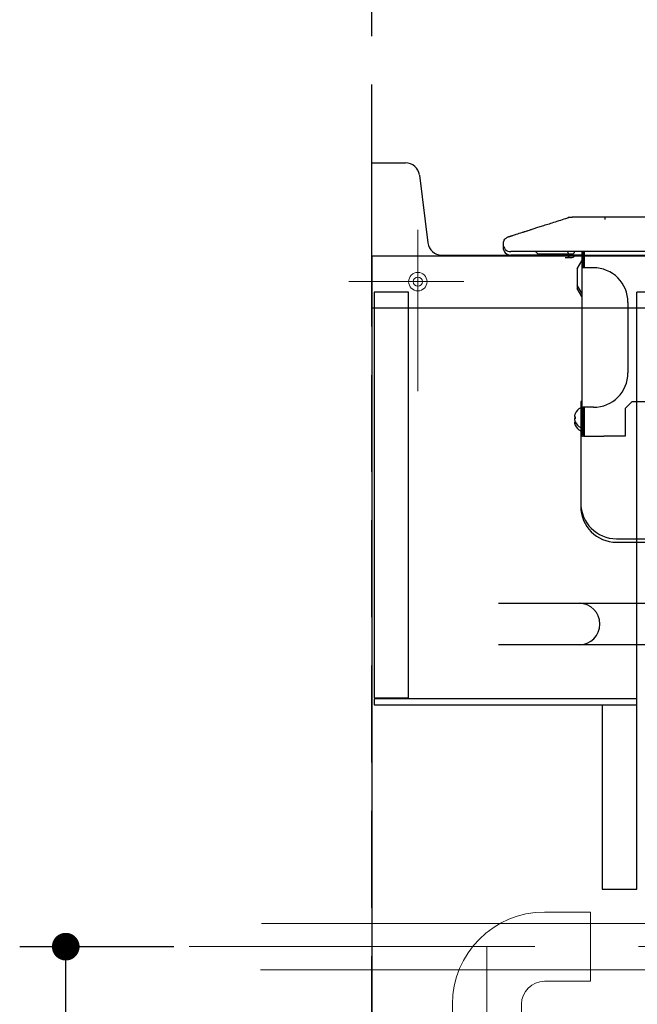
# Model space of a CAD drawing. Units: millimetres. Extents: x 210 to 8110, y 68 to 5608.
# Drawn here: x 837 to 1105, y 1481 to 1908 of the extents above; entities that cross this region are included whole.
import ezdxf

# ---------------------------------------------------------------- set-up
doc = ezdxf.new("R2010")
doc.units = ezdxf.units.MM
doc.header["$LTSCALE"] = 5
doc.linetypes.add('DASHDOT', pattern=[50.5, 30, -9, 2.5, -9])
doc.linetypes.add('HIDDEN', pattern=[12.6, 8.4, -4.2])
for name, color, linetype, lineweight in [('キャビ', 134, 'Continuous', 9), ('トップ', 14, 'Continuous', 9), ('建築', 136, 'Continuous', 9), ('熱源', 214, 'Continuous', 9)]:
    doc.layers.add(name, color=color, linetype=linetype, lineweight=lineweight)
doc.styles.get("Standard").update_dxf_attribs({"font": 'txt', "bigfont": 'bigfont'})
doc.styles.add('ＭＳ ゴシック', font='txt')
doc.dimstyles.get("Standard").update_dxf_attribs({"dimtxt": 0.18, "dimasz": 0.18, "dimexe": 0.18, "dimexo": 0.0625, "dimgap": 0.09, "dimtad": 0, "dimtih": 1, "dimtoh": 1, "dimdec": 4, "dimzin": 0, "dimdsep": 46, "dimtxsty": 'Standard', "dimcen": 0.09, "dimadec": 0, "dimazin": 0, "dimtfac": 1, "dimtdec": 4, "dimtofl": 0, "dimtmove": 0, "dimatfit": 3, "dimfxl": 1, "dimtolj": 1, "dimtzin": 0, "dimarcsym": 0})

# ---------------------------------------------------------------- blocks, each defined once
blk = doc.blocks.new('*G102')
at = {"layer": 'キャビ', "color": 134, "linetype": 'Continuous', "lineweight": 30}
for p, q in [((1105.14, 1613.5), (991.14, 1613.5)), ((991.14, 1613.5), (991.14, 1611)), ((991.14, 1611), (1105.14, 1611)), ((1105.14, 1611), (1105.14, 1613.5))]:
    blk.add_line(p, q, dxfattribs=at)
blk = doc.blocks.new('_DOT')
at = {"color": 0}
blk.add_line((-0.5, 0), (-1, 0), dxfattribs=at)
at = {"color": 0, "const_width": 0.5}
blk.add_lwpolyline([(-0.25, 0, 1), (0.25, 0, 1)], format="xyb", close=True, dxfattribs=at)
blk = doc.blocks.new('Dim56')
at = {"layer": '熱源', "color": 214, "linetype": 'Continuous', "lineweight": 25}
for p, q in [((904.2, 1506.09), (837.35, 1506.09)), ((857.35, 956.09), (857.35, 1506.09)), ((981.11, 956.09), (837.35, 956.09))]:
    blk.add_line(p, q, dxfattribs=at)
at = {"layer": '熱源', "color": 214, "linetype": 'Continuous', "lineweight": 25, "xscale": 12, "yscale": 12, "zscale": 12}
for p, rotation in [((857.35, 1506.09), 89.99999999999949), ((857.35, 956.09), 269.9999999999998)]:
    blk.add_blockref('_DOT', p, dxfattribs=dict(at, rotation=rotation))
at = {"layer": '熱源', "color": 214, "linetype": 'Continuous', "lineweight": 9, "insert": (857.35, 1231.09), "char_height": 70, "width": 2200, "attachment_point": 8, "rotation": 90, "style": 'ＭＳ ゴシック'}
blk.add_mtext('500～550', dxfattribs=at)
blk = doc.blocks.new('*G109')
at = {"layer": '熱源', "color": 214, "linetype": 'Continuous', "lineweight": 30}
for p, q in [((1075.77, 1822.35), (1075.17, 1822.19)), ((1091.23, 1822.5), (1077.15, 1822.5)), ((1529.64, 1822.5), (1091.23, 1822.5)), ((1091.23, 1822.5), (1091.23, 1821.42)), ((1051.09, 1807.5), (1050.44, 1807.5)), ((1053.08, 1807.5), (1051.09, 1807.5)), ((1056.27, 1807.5), (1053.08, 1807.5)), ((1060.44, 1807.5), (1056.27, 1807.5)), ((1065.31, 1807.5), (1060.44, 1807.5)), ((1062.14, 1806.5), (1061.14, 1807.5)), ((1062.14, 1806.5), (1064.14, 1806.5)), ((1064.14, 1806.5), (1074.14, 1806.5)), ((1070.55, 1807.5), (1065.31, 1807.5)), ((1529.64, 1807.5), (1070.61, 1807.5)), ((1074.14, 1806.5), (1076.14, 1806.5)), ((1076.14, 1806.5), (1076.64, 1806.5)), ((1076.64, 1806.5), (1077.14, 1806.5)), ((1081.34, 1807.5), (1081.34, 1800.5)), ((1081.84, 1800.5), (1081.84, 1807.5)), ((1082.34, 1806.8), (1081.84, 1806.8)), ((1082.34, 1807.5), (1082.34, 1800.5)), ((1051.09, 1806), (1050.44, 1806)), ((1053.08, 1806), (1051.09, 1806)), ((1056.27, 1806), (1053.08, 1806)), ((1060.44, 1806), (1056.27, 1806)), ((1065.31, 1806), (1060.44, 1806)), ((1070.55, 1806), (1065.31, 1806)), ((1081.34, 1806), (1070.61, 1806)), ((1074.14, 1805), (1076.14, 1805)), ((1076.14, 1805), (1076.64, 1805)), ((1076.64, 1805), (1077.14, 1805)), ((1079.34, 1800.04), (1081.34, 1803.5)), ((1081.84, 1803.8), (1082.34, 1803.8)), ((1081.84, 1802.3), (1082.34, 1802.3)), ((1079.34, 1800.04), (1079.34, 1792.96)), ((1081.34, 1800.5), (1081.34, 1740)), ((1081.84, 1800.5), (1081.34, 1800.5)), ((1086.34, 1800.5), (1081.84, 1800.5)), ((1081.34, 1789.5), (1079.34, 1792.96)), ((1079.34, 1792.96), (1079.34, 1791.46)), ((1081.34, 1788), (1079.34, 1791.46)), ((1101.34, 1785.5), (1101.34, 1755)), ((1081.34, 1742.5), (1080.84, 1742.5)), ((1080.84, 1742.5), (1080.84, 1739.5)), ((1100.14, 1739.5), (1103.14, 1742.5)), ((1103.14, 1742.5), (1497.14, 1742.5)), ((1080.84, 1739.5), (1081.34, 1739.5)), ((1080.84, 1739.5), (1080.84, 1727.5)), ((1081.34, 1740), (1081.84, 1740)), ((1081.34, 1740), (1081.34, 1728)), ((1086.34, 1740), (1081.84, 1740)), ((1081.84, 1728), (1081.84, 1740)), ((1082.34, 1738.5), (1081.84, 1738.5)), ((1081.84, 1737.95), (1082.34, 1737.95)), ((1082.34, 1740), (1082.34, 1728)), ((1100.14, 1739.5), (1100.14, 1727.5)), ((1078.47, 1735.73), (1078.47, 1735.74)), ((1078.47, 1735.73), (1078.47, 1735.73)), ((1078.47, 1735.73), (1078.47, 1735.73)), ((1078.48, 1733.68), (1078.47, 1733.77)), ((1078.48, 1733.57), (1078.48, 1733.68)), ((1082.34, 1733.05), (1081.84, 1733.05)), ((1080.84, 1727.5), (1080.84, 1697)), ((1081.84, 1727.5), (1080.84, 1727.5)), ((1081.34, 1728), (1081.34, 1727.5)), ((1082.34, 1729), (1081.84, 1728.5)), ((1081.84, 1728), (1082.34, 1728)), ((1082.34, 1727.5), (1081.84, 1727.5)), ((1082.34, 1728), (1082.34, 1727.5)), ((1082.34, 1727.5), (1090.86, 1727.5)), ((1096.34, 1727.5), (1090.86, 1727.5)), ((1100.14, 1727.5), (1096.34, 1727.5)), ((1096.34, 1683), (1503.94, 1683)), ((1096.34, 1681.5), (1116.64, 1681.5)), ((1045.14, 1655), (1060.14, 1655)), ((1060.14, 1655), (1080.14, 1655)), ((1080.14, 1655), (1100.14, 1655)), ((1100.14, 1655), (1260.14, 1655)), ((1060.14, 1637), (1045.14, 1637)), ((1080.14, 1637), (1060.14, 1637)), ((1100.14, 1637), (1080.14, 1637)), ((1260.14, 1637), (1100.14, 1637))]:
    blk.add_line(p, q, dxfattribs=at)
for centre, radius, start, end in [((1050.44, 1810.8), 3.3, 155.5243, 180.0001), ((1050.44, 1810.8), 3.3, 179.9999, 269.9999), ((1050.44, 1809.3), 3.3, 166.8702, 179.9964), ((1050.44, 1809.3), 3.3, 179.9999, 269.9999), ((1076.14, 1807.5), 1, 179.9984, 269.9999), ((1077.14, 1807.5), 1, 270.0007, 0.0002), ((1076.14, 1806), 1, 180.0001, 269.9999), ((1077.14, 1806), 1, 270.0007, 359.9985), ((1086.34, 1785.5), 15, 359.9999, 90), ((1086.34, 1755), 15, 270, 359.9999), ((1082.83, 1735.5), 4.7, 115.1453, 158.3051), ((1075.16, 1733.06), 5.33, 51.4121, 51.6325), ((1084.2, 1735.5), 5.74, 175.7138, 184.2862), ((1075.16, 1737.94), 5.33, 308.3675, 308.5879), ((1082.83, 1735.5), 4.69, 201.6936, 244.856), ((1075.16, 1736.44), 5.33, 308.3675, 308.5879), ((1082.83, 1734), 4.7, 201.6949, 244.8547), ((1081.84, 1728), 0.5, 179.9952, 270.0014), ((1096.34, 1698.5), 15.5, 180, 270), ((1096.34, 1697), 15.5, 180.0001, 270), ((1080.14, 1646), 9, 270, 90)]:
    blk.add_arc(centre, radius, start, end, dxfattribs=at)
for points, knots in [([(1047.43, 1812.17), (1047.56, 1812.41), (1047.82, 1812.88), (1048.41, 1813.44), (1048.99, 1813.79), (1049.49, 1813.96), (1049.8, 1814.06), (1050.06, 1814.14), (1050.24, 1814.2), (1050.43, 1814.26), (1050.62, 1814.32), (1050.81, 1814.38), (1051.05, 1814.46), (1051.72, 1814.68), (1053.23, 1815.16), (1054.83, 1815.67), (1056.05, 1816.07), (1056.47, 1816.2), (1056.88, 1816.33), (1057.38, 1816.49), (1058.17, 1816.74), (1058.98, 1817), (1060.11, 1817.37), (1061.15, 1817.7), (1062.64, 1818.18), (1064.37, 1818.73), (1066.66, 1819.46), (1070.29, 1820.63), (1073.16, 1821.55), (1075.17, 1822.19)], [0, 0, 0, 0, 0.0274005, 0.054223, 0.0808541, 0.0942423, 0.1076181, 0.1142761, 0.1209156, 0.1275352, 0.1341356, 0.1407162, 0.1472774, 0.1603411, 0.2115965, 0.3072104, 0.3296466, 0.3406446, 0.3514966, 0.3727589, 0.3934354, 0.4347026, 0.45844, 0.5135948, 0.5450125, 0.6155283, 0.6962852, 0.7872828, 1, 1, 1, 1]), ([(1075.17, 1822.19), (1075.5, 1822.28), (1076.14, 1822.46), (1076.81, 1822.49), (1077.15, 1822.5)], [0, 0, 0, 0, 0.500001, 1, 1, 1, 1]), ([(1075.77, 1822.35), (1075.76, 1822.35), (1075.73, 1822.34), (1075.66, 1822.33), (1075.56, 1822.3), (1075.48, 1822.27), (1075.44, 1822.25)], [0, 0, 0, 0, 0.042365, 0.278612, 0.625916, 1, 1, 1, 1]), ([(1078.48, 1735.93), (1078.46, 1735.94), (1078.39, 1735.95), (1078.31, 1735.96), (1078.22, 1736), (1078.22, 1736.11), (1078.22, 1736.23), (1078.26, 1736.51), (1078.35, 1736.85), (1078.45, 1737.12), (1078.48, 1737.22)], [0, 0, 0, 0, 0.057286, 0.122546, 0.175262, 0.23249, 0.316463, 0.421048, 0.79311, 1, 1, 1, 1]), ([(1078.48, 1734.43), (1078.46, 1734.44), (1078.39, 1734.45), (1078.31, 1734.46), (1078.22, 1734.5), (1078.22, 1734.61), (1078.22, 1734.73), (1078.26, 1735.01), (1078.35, 1735.35), (1078.45, 1735.62), (1078.48, 1735.72)], [0, 0, 0, 0, 0.057286, 0.122546, 0.175262, 0.23249, 0.316463, 0.421048, 0.79311, 1, 1, 1, 1]), ([(1078.48, 1733.78), (1078.45, 1733.86), (1078.39, 1734.04), (1078.3, 1734.35), (1078.24, 1734.63), (1078.22, 1734.83), (1078.22, 1734.93), (1078.24, 1735.05), (1078.37, 1735.04), (1078.45, 1735.06), (1078.48, 1735.07)], [0, 0, 0, 0, 0.165804, 0.395884, 0.625364, 0.720975, 0.79376, 0.837868, 0.930265, 1, 1, 1, 1]), ([(1078.48, 1732.28), (1078.45, 1732.36), (1078.39, 1732.54), (1078.3, 1732.85), (1078.24, 1733.13), (1078.22, 1733.33), (1078.22, 1733.43), (1078.24, 1733.55), (1078.37, 1733.54), (1078.45, 1733.56), (1078.48, 1733.57)], [0, 0, 0, 0, 0.165823, 0.395903, 0.625383, 0.720975, 0.79376, 0.837868, 0.930265, 1, 1, 1, 1])]:
    blk.add_open_spline(points, degree=3, knots=knots, dxfattribs=at)
at = {"layer": '熱源', "color": 214, "linetype": 'Continuous', "lineweight": 9}
blk.add_point((1078.22, 1736.1), dxfattribs=at)
blk = doc.blocks.new('*G104')
at = {"layer": '熱源', "color": 214, "linetype": 'Continuous', "lineweight": 9}
for p, q in [((1065.136, 1521.094), (1085.136, 1521.094)), ((1085.136, 1521.094), (1085.136, 1491.094)), ((942.225, 1516.094), (1178.136, 1516.094)), ((941.909, 1496.094), (1178.136, 1496.094)), ((1065.136, 1491.094), (1085.136, 1491.094)), ((1025.136, 1481.094), (1025.136, 1461.094)), ((1055.136, 1481.094), (1055.136, 1461.094))]:
    blk.add_line(p, q, dxfattribs=at)
at = {"layer": '熱源', "color": 214, "linetype": 'DASHDOT', "lineweight": 9}
for p, q in [((910.964, 1506.094), (1178.136, 1506.094)), ((1040.136, 956), (1040.136, 1506.094))]:
    blk.add_line(p, q, dxfattribs=at)
at = {"layer": '熱源', "color": 214, "linetype": 'Continuous', "lineweight": 9}
for radius in [40, 10]:
    blk.add_arc((1065.136, 1481.094), radius, 90, 180, dxfattribs=at)
at = {"layer": '熱源', "color": 214, "linetype": 'Continuous', "lineweight": 25}
dim = blk.add_linear_dim(base=(857.352, 1506.094), p1=(1001.107, 956.094), p2=(924.201, 1506.094), angle=90, text='500～550', dimstyle='Standard', override={"dimscale": 1, "dimtxt": 70, "dimasz": 12, "dimexe": 20, "dimexo": 20, "dimgap": 0, "dimtad": 1, "dimtih": 0, "dimtoh": 0, "dimdec": 2, "dimzin": 8, "dimtxsty": 'ＭＳ ゴシック', "dimblk1": 'DOT', "dimblk2": 'DOT', "dimsah": 1, "dimse1": 0, "dimse2": 0, "dimtix": 0, "dimtofl": 1, "dimtmove": 1, "dimatfit": 2, "dimtzin": 8}, dxfattribs=at)
dim.commit()
dim.dimension.update_dxf_attribs({"geometry": 'Dim56', "text_midpoint": (857.352, 1231.094), "dimtype": 160})

msp = doc.modelspace()

# ---------------------------------------------------------------- linework, layer by layer
at = {"layer": 'キャビ', "color": 134, "linetype": 'Continuous', "lineweight": 30}
for p, q in [((990.136, 1805.5), (990.136, 956)), ((1560.136, 1805.5), (990.136, 1805.5)), ((991.136, 1790), (991.136, 1614)), ((1006.136, 1790), (991.136, 1790)), ((1006.136, 1614), (1006.136, 1790)), ((1105.136, 1531), (1105.136, 1790)), ((1560.136, 1790), (1105.136, 1790)), ((991.136, 1614), (1006.136, 1614)), ((1090.136, 1611), (1090.136, 1531)), ((1090.136, 1611), (1105.136, 1611)), ((1090.136, 1531), (1105.136, 1531))]:
    msp.add_line(p, q, dxfattribs=at)
at = {"layer": 'トップ', "color": 14, "linetype": 'Continuous', "lineweight": 30}
for p, q in [((990.136, 1846), (1004.839, 1846)), ((990.136, 1783), (990.136, 1846)), ((1010.793, 1840.744), (1014.479, 1811.256)), ((1020.432, 1806), (1563.136, 1806)), ((1563.136, 1783), (990.136, 1783))]:
    msp.add_line(p, q, dxfattribs=at)
at = {"layer": 'トップ', "color": 14, "linetype": 'DASHDOT', "lineweight": 9}
for p, q in [((1010.136, 1817), (1010.136, 1747)), ((1030.136, 1794.5), (980.136, 1794.5))]:
    msp.add_line(p, q, dxfattribs=at)
at = {"layer": 'トップ', "color": 14, "linetype": 'Continuous', "lineweight": 9}
for radius in [4, 2]:
    msp.add_circle((1010.136, 1794.5), radius, dxfattribs=at)
at = {"layer": 'トップ', "color": 14, "linetype": 'Continuous', "lineweight": 30}
for centre, start, end in [((1004.839, 1840), 7.12502, 90), ((1020.432, 1812), 187.12502, 270)]:
    msp.add_arc(centre, 6, start, end, dxfattribs=at)
at = {"layer": '建築', "color": 136, "linetype": 'HIDDEN', "lineweight": 30}
msp.add_line((990.136, 956), (990.136, 3256), dxfattribs=at)
msp.add_line((990.136, 956), (990.136, 3256), dxfattribs=at)

# ---------------------------------------------------------------- block references
for name in ['*G104', '*G109', '*G102']:
    msp.add_blockref(name, (0, 0))

doc.saveas('drawing.dxf')
